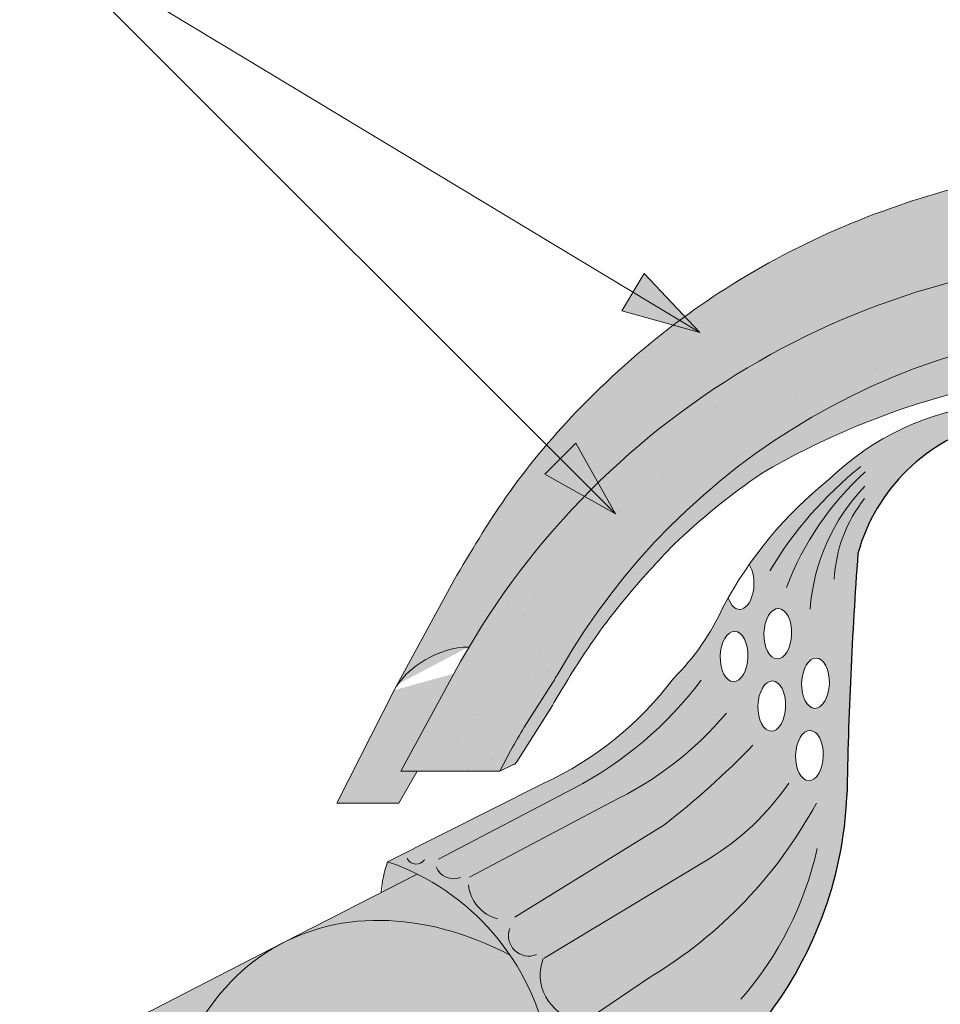
# Paper-space layout 'Elrendezés1' of a CAD drawing. Units: metres. Extents: x 7 to 284, y 7 to 197.
# Drawn here: x 135 to 149, y 139 to 154 of the extents above; entities that cross this region are included whole.
import ezdxf

# ---------------------------------------------------------------- set-up
doc = ezdxf.new("R2010")
doc.units = ezdxf.units.M
doc.header["$LTSCALE"] = 0.05
doc.layers.get('0').update_dxf_attribs({"linetype": 'CONTINUOUS'})

psp = doc.layouts.new('Elrendezés1')

# ---------------------------------------------------------------- hatches: boundary and pattern name
at = {"linetype": 'Continuous', "lineweight": 9, "true_color": 0xe36466}
h = psp.add_hatch(color=13, dxfattribs=at)
h.dxf.hatch_style = 1
edge = h.paths.add_edge_path()
edge.add_ellipse((152.549759891238, 138.2706234243726), major_axis=(-2.245e-13, 12.2520457085159), ratio=0.9989188982125083, start_angle=363.70426444278525, end_angle=421.4740035908906, ccw=False)
edge.add_line((151.7582006793077, 150.4970170502227), (151.7582006793077, 151.8923245432329))
edge.add_spline(control_points=[(151.7582006793077, 151.8923245432329), (151.29433246294, 151.8616872144143), (150.2273457470928, 151.7627104210419), (148.5160175951055, 151.304218400511), (146.7749887683889, 150.5485514980192), (145.1053632728417, 149.4792359568872), (143.7211498124702, 148.2436092516264), (142.5905813486812, 146.8915292617306), (142.0491387686369, 145.9758452763846), (141.7942446246114, 145.5447700446889)], knot_values=[0, 0, 0, 0, 1.392543956608569, 3.215251968611186, 5.284472859738723, 7.064161116251369, 9.140459918537381, 10.82733779394875, 12.32787047213125, 12.32787047213125, 12.32787047213125, 12.32787047213125], degree=3, periodic=0)
edge.add_line((141.79424462471, 145.5447700448534), (140.9284996166416, 143.9519899153353))
edge.add_ellipse((141.6693681311795, 143.8492325725311), major_axis=(-0.8251383870182923, -0.4537035948789114), ratio=0.607163376452732, start_angle=213.839834429109, end_angle=330.10562462132293, ccw=False)
edge = h.paths.add_edge_path()
edge.add_ellipse((152.549759891238, 138.2706234243726), major_axis=(-2.245e-13, 12.2520457085159), ratio=0.9989188982125083, start_angle=419.27651507412514, end_angle=421.4740035908906, ccw=False)
edge.add_line((142.0257934641574, 144.5251332669865), (142.0190620793097, 144.5251332669865))
edge.add_ellipse((141.6693681311795, 143.8492325725311), major_axis=(-0.8251383870182923, -0.4537035948789114), ratio=0.607163376452732, start_angle=213.839834429109, end_angle=330.1056246212102)
edge.add_line((140.8808024802387, 143.8642376899232), (140.0001835165282, 142.1334981256037))
edge.add_line((140.0001835165282, 142.1334981256037), (140.9522410652653, 142.1334981256037))
edge.add_line((140.9522410652653, 142.1334981256037), (141.234932017427, 142.6231332175879))
edge.add_line((141.234932017427, 142.6231332175879), (140.983977944037, 142.6231332175879))
edge.add_line((140.983977944037, 142.6231332175879), (141.8687156742117, 144.2543809556444))
at = {"linetype": 'Continuous', "lineweight": 9, "true_color": 0x96363a}
h = psp.add_hatch(color=17, dxfattribs=at)
h.dxf.hatch_style = 1
edge = h.paths.add_edge_path()
edge.add_ellipse((152.549759891238, 138.9218213642835), major_axis=(1e-16, -10.5388726724728), ratio=0.9989188982125083, start_angle=169.0202426842469, end_angle=240.1153103405126, ccw=False)
edge.add_line((154.5569376392346, 149.2673686936046), (154.7132358045506, 150.3297220270811))
edge.add_ellipse((152.549759891238, 138.2706234243726), major_axis=(-2.245e-13, 12.2520457085159), ratio=0.9989188982125083, start_angle=349.8289894532601, end_angle=356.2955208189501)
edge.add_ellipse((152.549759891238, 138.2706234243726), major_axis=(-2.245e-13, 12.2520457085159), ratio=0.9989188982125083, start_angle=356.2955208189501, end_angle=363.7042644427854)
edge.add_ellipse((152.549759891238, 138.2706234243726), major_axis=(-2.245e-13, 12.2520457085159), ratio=0.9989188982125083, start_angle=363.7042644427854, end_angle=419.2765150741251)
edge.add_ellipse((152.549759891238, 138.2706234243726), major_axis=(-2.245e-13, 12.2520457085159), ratio=0.9989188982125083, start_angle=419.2765150741251, end_angle=421.4740035908906)
edge.add_line((141.794093012792, 144.1167943652944), (140.9839779440372, 142.6231332175879))
edge.add_line((140.9839779440371, 142.6231332175879), (142.4985696261165, 142.6231332175879))
edge.add_line((142.4985696261165, 142.6231332175879), (142.6679504083408, 142.9447625765356))
edge.add_ellipse((147.0909223740204, 140.6104329781289), major_axis=(-3.47e-14, 5.005411359167528), ratio=0.9989188982125087, start_angle=57.52403920729688, end_angle=62.17607298910508, ccw=False)
edge.add_line((142.8715237083441, 143.2959982532101), (143.3027567617566, 143.974993026172))
edge.add_ellipse((139.0833580960817, 146.6605583012553), major_axis=(3.33e-14, -5.005411359167528), ratio=0.9989188982125087, start_angle=57.52403920729705, end_angle=60.1153103405124)
edge = h.paths.add_edge_path()
edge.add_ellipse((152.549759891238, 138.2706234243726), major_axis=(-2.245e-13, 12.2520457085159), ratio=0.9989188982125083, start_angle=324.0339627865209, end_angle=349.8289894532601)
edge.add_line((154.7132358045506, 150.3297220270811), (154.5569376392346, 149.2673686936046))
edge.add_ellipse((152.549759891238, 138.9218213642835), major_axis=(1e-16, -10.5388726724728), ratio=0.9989188982125083, start_angle=142.9806580609667, end_angle=169.0202426842469, ccw=False)
edge.add_line((158.8925634217415, 147.3330966160801), (159.7427687330199, 148.1833019273585))
edge = h.paths.add_edge_path()
edge.add_ellipse((152.549759891238, 138.2706234243726), major_axis=(-2.245e-13, 12.2520457085159), ratio=0.9989188982125083, start_angle=305.1424440744276, end_angle=324.0339627865209)
edge.add_line((159.7427687330199, 148.1833019273585), (158.8925634217415, 147.3330966160801))
edge.add_ellipse((152.549759891238, 138.9218213642835), major_axis=(1e-16, -10.5388726724728), ratio=0.9989188982125083, start_angle=120.9498910153441, end_angle=142.9806580609667, ccw=False)
edge.add_line((161.5808905747087, 144.3375278933646), (162.5612995296276, 145.3179368482835))
edge = h.paths.add_edge_path()
edge.add_ellipse((152.549759891238, 138.2706234243726), major_axis=(-2.245e-13, 12.2520457085159), ratio=0.9989188982125083, start_angle=298.5259964091079, end_angle=305.1424440744276)
edge.add_line((162.5612995296276, 145.3179368482835), (161.5808905747086, 144.3375278933646))
edge.add_ellipse((152.549759891238, 138.9218213642835), major_axis=(1e-16, -10.5388726724728), ratio=0.9989188982125083, start_angle=119.88468965948789, end_angle=120.9498910153441, ccw=False)
edge.add_ellipse((166.01617882146, 146.6605583012553), major_axis=(-3.33e-14, -5.005411359167528), ratio=0.9989188982125087, start_angle=299.8846896594876, end_angle=302.475960792703)
edge.add_line((161.796780155785, 143.9749930261723), (162.2280132091977, 143.2959982532099))
edge.add_ellipse((158.0086145435213, 140.6104329781289), major_axis=(3.47e-14, 5.005411359167528), ratio=0.9989188982125087, start_angle=297.82392701089486, end_angle=302.47596079270306, ccw=False)
edge.add_line((162.4315865092009, 142.9447625765358), (162.6009672914252, 142.6231332175879))
edge.add_line((162.6009672914252, 142.6231332175879), (164.1155589735046, 142.6231332175879))
edge.add_line((164.1155589735046, 142.6231332175879), (163.3059379845689, 144.1158833986204))
at = {"linetype": 'Continuous', "lineweight": 9}
h = psp.add_hatch(dxfattribs=at)
h.set_pattern_fill('AR-SAND', color=256, scale=0.025, style=0)
h.set_pattern_definition([(37.5, (26.6675531306563, -20.48756259174561), (-0.0400007823996012, 1.223533093323355), [0, -0.9652, 0, -1.079499999999999, 0, -1.031875]), (7.499999999999999, (26.6675531306563, -20.48756259174561), (1.123808207845005, 1.792062751420885), [0, -0.5207, 0, -0.86995, 0, -0.333375]), (327.5, (25.88650313065631, -20.48756259174561), (1.977480925603645, 0.0035929616963644), [0, -0.3175, 0, -1.143, 0, -1.49225]), (317.5, (25.88650313065631, -20.48756259174561), (1.908891131180743, 0.5573233081430408), [0, -0.15875, 0, -0.7493, 0, -0.8572500000000001])])
edge = h.paths.add_edge_path()
edge.add_ellipse((152.549759891238, 138.9218213642835), major_axis=(1e-16, -10.5388726724728), ratio=0.9989188982125083, start_angle=169.0202426842469, end_angle=240.1153103405126, ccw=False)
edge.add_line((154.5569376392346, 149.2673686936046), (154.7132358045506, 150.3297220270811))
edge.add_ellipse((152.549759891238, 138.2706234243726), major_axis=(-2.245e-13, 12.2520457085159), ratio=0.9989188982125083, start_angle=349.8289894532601, end_angle=356.2955208189501)
edge.add_ellipse((152.549759891238, 138.2706234243726), major_axis=(-2.245e-13, 12.2520457085159), ratio=0.9989188982125083, start_angle=356.2955208189501, end_angle=363.7042644427854)
edge.add_ellipse((152.549759891238, 138.2706234243726), major_axis=(-2.245e-13, 12.2520457085159), ratio=0.9989188982125083, start_angle=363.7042644427854, end_angle=419.2765150741251)
edge.add_ellipse((152.549759891238, 138.2706234243726), major_axis=(-2.245e-13, 12.2520457085159), ratio=0.9989188982125083, start_angle=419.2765150741251, end_angle=421.4740035908906)
edge.add_line((141.794093012792, 144.1167943652944), (140.9839779440372, 142.6231332175879))
edge.add_line((140.9839779440371, 142.6231332175879), (142.4985696261165, 142.6231332175879))
edge.add_line((142.4985696261165, 142.6231332175879), (142.6679504083408, 142.9447625765356))
edge.add_ellipse((147.0909223740204, 140.6104329781289), major_axis=(-3.47e-14, 5.005411359167528), ratio=0.9989188982125087, start_angle=57.52403920729688, end_angle=62.17607298910508, ccw=False)
edge.add_line((142.8715237083441, 143.2959982532101), (143.3027567617566, 143.974993026172))
edge.add_ellipse((139.0833580960817, 146.6605583012553), major_axis=(3.33e-14, -5.005411359167528), ratio=0.9989188982125087, start_angle=57.52403920729705, end_angle=60.1153103405124)
edge = h.paths.add_edge_path()
edge.add_ellipse((152.549759891238, 138.2706234243726), major_axis=(-2.245e-13, 12.2520457085159), ratio=0.9989188982125083, start_angle=324.0339627865209, end_angle=349.8289894532601)
edge.add_line((154.7132358045506, 150.3297220270811), (154.5569376392346, 149.2673686936046))
edge.add_ellipse((152.549759891238, 138.9218213642835), major_axis=(1e-16, -10.5388726724728), ratio=0.9989188982125083, start_angle=142.9806580609667, end_angle=169.0202426842469, ccw=False)
edge.add_line((158.8925634217415, 147.3330966160801), (159.7427687330199, 148.1833019273585))
edge = h.paths.add_edge_path()
edge.add_ellipse((152.549759891238, 138.2706234243726), major_axis=(-2.245e-13, 12.2520457085159), ratio=0.9989188982125083, start_angle=305.1424440744276, end_angle=324.0339627865209)
edge.add_line((159.7427687330199, 148.1833019273585), (158.8925634217415, 147.3330966160801))
edge.add_ellipse((152.549759891238, 138.9218213642835), major_axis=(1e-16, -10.5388726724728), ratio=0.9989188982125083, start_angle=120.9498910153441, end_angle=142.9806580609667, ccw=False)
edge.add_line((161.5808905747087, 144.3375278933646), (162.5612995296276, 145.3179368482835))
edge = h.paths.add_edge_path()
edge.add_ellipse((152.549759891238, 138.2706234243726), major_axis=(-2.245e-13, 12.2520457085159), ratio=0.9989188982125083, start_angle=298.5259964091079, end_angle=305.1424440744276)
edge.add_line((162.5612995296276, 145.3179368482835), (161.5808905747086, 144.3375278933646))
edge.add_ellipse((152.549759891238, 138.9218213642835), major_axis=(1e-16, -10.5388726724728), ratio=0.9989188982125083, start_angle=119.88468965948789, end_angle=120.9498910153441, ccw=False)
edge.add_ellipse((166.01617882146, 146.6605583012553), major_axis=(-3.33e-14, -5.005411359167528), ratio=0.9989188982125087, start_angle=299.8846896594876, end_angle=302.475960792703)
edge.add_line((161.796780155785, 143.9749930261723), (162.2280132091977, 143.2959982532099))
edge.add_ellipse((158.0086145435213, 140.6104329781289), major_axis=(3.47e-14, 5.005411359167528), ratio=0.9989188982125087, start_angle=297.82392701089486, end_angle=302.47596079270306, ccw=False)
edge.add_line((162.4315865092009, 142.9447625765358), (162.6009672914252, 142.6231332175879))
edge.add_line((162.6009672914252, 142.6231332175879), (164.1155589735046, 142.6231332175879))
edge.add_line((164.1155589735046, 142.6231332175879), (163.3059379845689, 144.1158833986204))
h = psp.add_hatch(color=256, dxfattribs=at)
h.paths.add_polyline_path([(144.5365820938988, 149.9575438444909), (145.5601861891997, 149.3402809220631), (144.364008212594, 149.6713654183663)])
h.paths.add_polyline_path([(144.7091563385011, 150.2437228730701), (145.5601862076477, 149.3402818906051), (145.5601861891996, 149.3402809220631), (144.5365820938988, 149.9575438444909)])
h = psp.add_hatch(color=256, dxfattribs=at)
h.paths.add_polyline_path([(144.5365820938988, 149.9575438444909), (145.5601861891997, 149.3402809220631), (144.364008212594, 149.6713654183663)])
h.paths.add_polyline_path([(144.7091563385011, 150.2437228730701), (145.5601862076477, 149.3402818906051), (145.5601861891996, 149.3402809220631), (144.5365820938988, 149.9575438444909)])
at = {"linetype": 'Continuous', "lineweight": 9, "true_color": 0xe36466}
h = psp.add_hatch(color=13, dxfattribs=at)
h.dxf.hatch_style = 1
edge = h.paths.add_edge_path()
edge.add_ellipse((152.549759891238, 138.9218213642835), major_axis=(1e-16, -10.5388726724728), ratio=0.9989188982125083, start_angle=169.0202426842468, end_angle=240.1153103405125)
edge.add_ellipse((139.0833580960817, 146.6605583012553), major_axis=(3.33e-14, -5.005411359167528), ratio=0.9989188982125087, start_angle=57.524039207296994, end_angle=60.115310340512394, ccw=False)
edge.add_line((143.3027567617566, 143.974993026172), (142.8715237083441, 143.29599825321))
edge.add_ellipse((147.0909223740204, 140.6104329781289), major_axis=(-3.47e-14, 5.005411359167528), ratio=0.9989188982125087, start_angle=57.52403920729691, end_angle=62.17607298910516)
edge.add_line((142.6679504083408, 142.9447625765356), (142.4985696261166, 142.6231332175879))
edge.add_line((142.4985696261165, 142.6231332175879), (142.7161357279504, 142.7280193168035))
edge.add_spline(control_points=[(142.7107885188394, 142.725241563865), (142.7226501126877, 142.7300068344369), (142.7329178885229, 142.7370881863897), (142.7398409311646, 142.7434705352474)], knot_values=[0.00037918327788, 0.00037918327788, 0.00037918327788, 0.00037918327788, 0.0007651192813195, 0.0007651192813195, 0.0007651192813195, 0.0007651192813195], degree=3, periodic=0)
edge.add_ellipse((142.6731409943377, 142.8166503072802), major_axis=(-0.0595602023918837, 0.0791325160212484), ratio=0.9710713480021574, start_angle=185.3802442183114, end_angle=203.191890580518)
edge.add_line((142.7586515022801, 142.7675973852996), (143.3027304687218, 143.6312028458658))
edge.add_spline(control_points=[(143.3027304687218, 143.6312028458658), (143.3820490153397, 143.7655728732152), (143.549929161692, 144.0499711737214), (143.8131417246971, 144.4639915638375), (144.1050600848329, 144.8744986118493), (144.4260747269104, 145.2853010496725), (144.7812202785249, 145.6916427752532), (145.0361553391396, 145.9601483724156), (145.1590016897849, 146.0895339997188)], knot_values=[0, 0, 0, 0, 0.4680976478655126, 0.9907430857156416, 1.471233602134533, 1.97869146422357, 2.554183316337167, 3.089407514336692, 3.089407514336692, 3.089407514336692, 3.089407514336692], degree=3, periodic=0)
edge.add_arc((152.6119372725678, 138.2937913519145), 10.78516815964913, 124.4891537021135, 133.7121447643456, ccw=False)
edge.add_arc((152.5497663166268, 136.8196184734761), 11.99778485181923, 80.79979366177349, 120.2542074543062, ccw=False)
edge.add_line((154.4680290599855, 148.6630600931231), (154.5569376392346, 149.2673686936046))
edge = h.paths.add_edge_path()
edge.add_ellipse((152.549759891238, 138.9218213642835), major_axis=(1e-16, -10.5388726724728), ratio=0.9989188982125083, start_angle=142.9806580609666, end_angle=169.0202426842468)
edge.add_line((154.5569376392346, 149.2673686936046), (154.4680290599855, 148.6630600931231))
edge.add_arc((152.5497663166268, 136.8196184734761), 11.99778485181923, 59.745719591032525, 80.79979366177349, ccw=False)
edge.add_arc((152.487597352975, 138.2937913519146), 10.78516815964901, 54.94570604361297, 55.51077408589828, ccw=False)
edge.add_line((158.6820847207426, 147.1226179150812), (158.8925634217415, 147.3330966160801))
edge = h.paths.add_edge_path()
edge.add_ellipse((152.549759891238, 138.9218213642835), major_axis=(1e-16, -10.5388726724728), ratio=0.9989188982125083, start_angle=120.949891015344, end_angle=142.9806580609666)
edge.add_line((158.8925634217415, 147.3330966160801), (158.6820847207426, 147.1226179150812))
edge.add_arc((152.4875973529752, 138.2937913519145), 10.78516815964901, 46.287679980944404, 54.94570604361411, ccw=False)
edge.add_spline(control_points=[(159.9405352277568, 146.0895339997188), (160.063381578402, 145.9601483724156), (160.3183166390167, 145.6916427752531), (160.6734621906313, 145.2853010496725), (160.9944768327089, 144.8744986118494), (161.247062985204, 144.5193020569587), (161.3924434946118, 144.2958523916034), (161.4493027456928, 144.2059400643488)], knot_values=[0.6716305452747249, 0.6716305452747249, 0.6716305452747249, 0.6716305452747249, 1.206854743274214, 1.782346595387768, 2.289804457476866, 2.770294973895748, 3.089407514336696, 3.089407514336696, 3.089407514336696, 3.089407514336696], degree=3, periodic=0)
edge.add_line((161.4493027456928, 144.2059400643488), (161.5808905747087, 144.3375278933646))
edge = h.paths.add_edge_path()
edge.add_ellipse((166.01617882146, 146.6605583012553), major_axis=(-3.33e-14, -5.005411359167528), ratio=0.9989188982125087, start_angle=299.8846896594876, end_angle=302.47596079270295, ccw=False)
edge.add_ellipse((152.549759891238, 138.9218213642835), major_axis=(1e-16, -10.5388726724728), ratio=0.9989188982125083, start_angle=119.8846896594877, end_angle=120.949891015344)
edge.add_line((161.5808905747087, 144.3375278933646), (161.4493027456928, 144.2059400643488))
edge.add_spline(control_points=[(161.4493027456928, 144.2059400643488), (161.4668311392142, 144.1782221710495), (161.484249248195, 144.1504343235155), (161.5015657267322, 144.1225836808066)], knot_values=[0.5732555213322038, 0.5732555213322038, 0.5732555213322038, 0.5732555213322038, 0.6716305452747249, 0.6716305452747249, 0.6716305452747249, 0.6716305452747249], degree=3, periodic=0)
edge.add_spline(control_points=[(161.5015657267322, 144.1225836808066), (161.5200761573875, 144.0928127669652), (161.6203504886728, 143.9301290516769), (161.7174879022019, 143.7655728732152), (161.7968064488199, 143.6312028458658)], knot_values=[0, 0, 0, 0, 0.1051578734666667, 0.5732555213322037, 0.5732555213322037, 0.5732555213322037, 0.5732555213322037], degree=3, periodic=0)
edge.add_line((161.7968064488199, 143.6312028458656), (162.3408854152614, 142.7675973852996))
edge.add_ellipse((162.426395923204, 142.8166503072802), major_axis=(0.0595602023918837, 0.0791325160212484), ratio=0.9710713480021572, start_angle=156.808109419482, end_angle=174.6197557816884)
edge.add_spline(control_points=[(162.359695986377, 142.7434705352474), (162.3614267470374, 142.7418749480329), (162.3633665535225, 142.7402356731251), (162.3654880477824, 142.7385998212186)], knot_values=[0.0006686352804596, 0.0006686352804596, 0.0006686352804596, 0.0006686352804596, 0.0007651192813195, 0.0007651192813195, 0.0007651192813195, 0.0007651192813195], degree=3, periodic=0)
edge.add_spline(control_points=[(162.3654880477824, 142.7385998212186), (162.3697310363023, 142.735328117406), (162.3747007759217, 142.7320701055992), (162.3801784022432, 142.7292026713579)], knot_values=[0.0004756672787399, 0.0004756672787399, 0.0004756672787399, 0.0004756672787399, 0.0006686352804596, 0.0006686352804596, 0.0006686352804596, 0.0006686352804596], degree=3, periodic=0)
edge.add_spline(control_points=[(162.3801784022432, 142.7292026713579), (162.382917215404, 142.7277689542373), (162.3857830002403, 142.726432881508), (162.3887483987023, 142.725241563865)], knot_values=[0.00037918327788, 0.00037918327788, 0.00037918327788, 0.00037918327788, 0.0004756672787399, 0.0004756672787399, 0.0004756672787399, 0.0004756672787399], degree=3, periodic=0)
edge.add_spline(control_points=[(162.3887483987023, 142.725241563865), (162.3891017670563, 142.7250996018454), (162.3894562621501, 142.7249597082493), (162.3898118311713, 142.7248218846688)], knot_values=[0.0003676858710381, 0.0003676858710381, 0.0003676858710381, 0.0003676858710381, 0.00037918327788, 0.00037918327788, 0.00037918327788, 0.00037918327788], degree=3, periodic=0)
edge.add_spline(control_points=[(162.3898118311713, 142.7248218846688), (162.3901674001924, 142.7246840610882), (162.3905240431412, 142.7245483075232), (162.3908817072049, 142.7244146255657)], knot_values=[0.0003561884641963, 0.0003561884641963, 0.0003561884641963, 0.0003561884641963, 0.0003676858710381, 0.0003676858710381, 0.0003676858710381, 0.0003676858710381], degree=3, periodic=0)
edge.add_line((162.3908666459327, 142.7244203067192), (162.6009672914252, 142.6231332175879))
edge.add_line((162.6009672914252, 142.6231332175879), (162.431586509201, 142.9447625765356))
edge.add_ellipse((158.0086145435213, 140.6104329781289), major_axis=(3.47e-14, 5.005411359167528), ratio=0.9989188982125087, start_angle=297.8239270108949, end_angle=302.4759607927031)
edge.add_line((162.2280132091976, 143.29599825321), (161.7967801557854, 143.9749930261715))
at = {"linetype": 'Continuous', "lineweight": 9, "true_color": 0xff6526}
h = psp.add_hatch(color=30, dxfattribs=at)
edge = h.paths.add_edge_path(flags=16)
edge.add_ellipse((146.7540943542476, 144.7284083806485), major_axis=(0.010845529265188, 0.3853475388234761), ratio=0.5499922852565825, start_angle=0, end_angle=360, ccw=False)
edge = h.paths.add_edge_path(flags=16)
edge.add_ellipse((146.0846731667644, 144.3788112307508), major_axis=(0.010845529265188, 0.3853475388234761), ratio=0.5499922852565825, start_angle=0, end_angle=360, ccw=False)
edge = h.paths.add_edge_path(flags=16)
edge.add_ellipse((146.6617329464718, 143.6208803873481), major_axis=(0.010845529265188, 0.3853475388234761), ratio=0.5499922852565825, start_angle=0, end_angle=360, ccw=False)
edge = h.paths.add_edge_path(flags=16)
edge.add_ellipse((147.331154133955, 143.9704775372458), major_axis=(0.010845529265188, 0.3853475388234761), ratio=0.5499922852565825, start_angle=0, end_angle=360, ccw=False)
edge = h.paths.add_edge_path(flags=16)
edge.add_ellipse((147.2387927261793, 142.8629495439454), major_axis=(0.010845529265188, 0.3853475388234761), ratio=0.5499922852565825, start_angle=0, end_angle=360, ccw=False)
edge = h.paths.add_edge_path()
edge.add_arc((139.5773737636197, 137.7169827693715), 3.720641964975889, 63.61277506344428, 71.13489149249259)
edge.add_arc((141.7996220911935, 140.8428819709658), 1.093033075523949, 158.8218505142246, 183.2187112389734)
edge.add_line((140.7083132959395, 140.781510824727), (141.2309589646534, 141.0499743106842))
edge = h.paths.add_edge_path()
edge.add_arc((164.9250850717025, 139.3659504043701), 1.967441476069597, 107.9374618902721, 121.7462323691795)
edge.add_line((163.8898999888646, 141.0390367159598), (164.4318317701033, 140.7606666770377))
edge.add_arc((162.0933056407389, 140.4602224070741), 2.357747063845934, 7.321022720032623, 19.25544074775818)
edge = h.paths.add_edge_path()
edge.add_ellipse((146.1770345745402, 145.4863392240512), major_axis=(0.010845529265188, 0.3853475388234761), ratio=0.5499922852565825, start_angle=140.3375274954296, end_angle=336.9096222243792, ccw=False)
edge.add_arc((151.4288101949323, 142.2062122044332), 6.242613203745843, 150.5203194878751, 151.9657383714478)
edge.add_arc((142.4528782000716, 146.7311514072656), 3.813486000133738, 315.16017897313236, 335.34325281804666, ccw=False)
edge.add_arc((140.9693818254014, 147.198472044275), 5.243855904374593, 294.82082652191025, 322.9934044459189, ccw=False)
edge.add_line((143.1706582705891, 142.4390175841813), (140.7804106728669, 141.2377609257638))
edge.add_arc((139.5773737636136, 137.7169827693561), 3.720641964992404, 17.887171115927913, 71.13489149248193, ccw=False)
edge.add_line((143.1181717987166, 138.8597539215446), (146.5854894200888, 138.8597539215446))
edge.add_arc((141.7853202605951, 142.5162523922195), 6.034202932103272, 322.7018920431536, 357.4412635422691)
edge.add_arc((211.1278208256855, 141.2409427565557), 63.32230425779008, 175.7302888841624, 179.0897760061602, ccw=False)
edge.add_arc((150.7126078048201, 145.2039753010203), 2.832822713835824, 120.6745437562713, 164.6180700118691, ccw=False)
edge.add_line((149.2674125917161, 147.6404266803927), (148.2405564611325, 147.6404266803926))
edge.add_arc((150.3938115922745, 144.1778440268739), 4.077497552695532, 121.8759888914091, 134.4816472745694)
edge.add_arc((151.4288575421049, 142.2061897431323), 6.242665474434119, 128.5694539107409, 144.9954219348929)
edge = h.paths.add_edge_path()
edge.add_arc((139.5773737636139, 137.7169827693561), 3.7206419649922, 10.272064441829798, 17.88717111592888, ccw=False)
edge.add_arc((146.5588575267081, 143.4960161435377), 6.098729916077941, 237.0126628166164, 250.8381740085387)
edge.add_line((144.5570264491204, 137.7351846995474), (146.4768169127679, 138.7213262811529))
edge.add_arc((141.7853202605969, 142.5162523922168), 6.034202932100193, 321.0307928979393, 322.7018920431639)
edge.add_line((146.5854894200889, 138.8597539215446), (143.1181717987166, 138.8597539215446))
h.paths.add_polyline_path([(152.7091324555454, 148.2358832905955), (152.3904331496855, 148.2358832905955), (152.3904331496855, 147.953491962054), (152.7091324555454, 147.953491962054)])
edge = h.paths.add_edge_path()
edge.add_line((152.3904331496855, 148.2358832905955), (149.9959377098311, 148.2358832905955))
edge.add_arc((150.393811592274, 144.1778440268737), 4.077497552695449, 95.59971546503859, 121.8759888914013)
edge.add_line((148.2405564611325, 147.6404266803927), (149.2674125917161, 147.6404266803927))
edge.add_arc((150.7126078048199, 145.2039753010204), 2.832822713835676, 103.92952433563192, 120.6745437562692, ccw=False)
edge.add_line((150.0306674417955, 147.953491962054), (152.3904331496855, 147.953491962054))
edge.add_line((152.3904331496855, 147.953491962054), (152.3904331496855, 148.2358832905955))
edge = h.paths.add_edge_path()
edge.add_ellipse((158.9225310306908, 145.4863392240512), major_axis=(-0.010845529265188, 0.3853475388234761), ratio=0.5499922852565825, start_angle=23.090377775620823, end_angle=219.6624725045705, ccw=False)
edge.add_arc((153.6707080631259, 142.2061897431326), 6.242665474434028, 35.00457806510445, 51.4305460892567)
edge.add_arc((154.7057540129568, 144.1778440268738), 4.077497552695459, 45.51835272543682, 84.4002845349578)
edge.add_line((155.1036278954, 148.2358832905955), (152.7091324555454, 148.2358832905955))
edge.add_line((152.7091324555454, 148.2358832905955), (152.7091324555454, 147.953491962054))
edge.add_line((152.7091324555454, 147.953491962054), (155.0688981634355, 147.9534919620539))
edge.add_arc((154.386957800411, 145.2039753010202), 2.832822713835818, 15.38192998813929, 76.07047566436592, ccw=False)
edge.add_arc((93.97174477954925, 141.2409427565566), 63.32230425778619, 0.910223993839395, 4.269711115837424, ccw=False)
edge.add_arc((163.3142453446359, 142.5162523922195), 6.034202932103402, 182.5587364577267, 218.9692071020687)
edge.add_line((158.622748692463, 138.7213262811529), (160.5425391561106, 137.7351846995474))
edge.add_arc((158.5407080785226, 143.4960161435373), 6.098729916077548, 289.1618259914646, 302.9873371833873)
edge.add_arc((165.5221918416172, 137.7169827693562), 3.720641964992375, 108.86510850751691, 169.7279355581702, ccw=False)
edge.add_line((164.319154932364, 141.2377609257638), (161.9289073346417, 142.4390175841813))
edge.add_arc((164.1301837798293, 147.1984720442752), 5.243855904374624, 217.0065955540832, 245.179173478092, ccw=False)
edge.add_arc((162.6466874051592, 146.7311514072655), 3.813486000133619, 204.6567670443329, 224.8398210268665, ccw=False)
edge.add_arc((153.6707080631261, 142.2061897431324), 6.242665474434034, 28.03422723818142, 29.47964612175491)
edge = h.paths.add_edge_path(flags=16)
edge.add_arc((152.1339267706922, 144.9358791154064), 5.383982401620656, 6.684709774137545, 11.83953173596535)
edge.add_arc((155.3032609497053, 145.4527262332033), 2.180816414657824, 2.8880348469401156, 15.636206663162227, ccw=False)
edge = h.paths.add_edge_path(flags=16)
edge.add_ellipse((158.3454712509833, 144.7284083806485), major_axis=(-0.010845529265188, 0.3853475388234761), ratio=0.5499922852565825, start_angle=0, end_angle=360)
edge = h.paths.add_edge_path(flags=16)
edge.add_ellipse((157.7684114712759, 143.9704775372458), major_axis=(-0.010845529265188, 0.3853475388234761), ratio=0.5499922852565825, start_angle=0, end_angle=360)
edge = h.paths.add_edge_path(flags=16)
edge.add_ellipse((159.0148924384665, 144.3788112307508), major_axis=(-0.010845529265188, 0.3853475388234761), ratio=0.5499922852565825, start_angle=0, end_angle=360)
edge = h.paths.add_edge_path(flags=16)
edge.add_ellipse((158.4378326587591, 143.6208803873481), major_axis=(-0.010845529265188, 0.3853475388234761), ratio=0.5499922852565825, start_angle=0, end_angle=360)
edge = h.paths.add_edge_path(flags=16)
edge.add_ellipse((157.8607728790517, 142.8629495439454), major_axis=(-0.010845529265188, 0.3853475388234761), ratio=0.5499922852565825, start_angle=0, end_angle=360)
at = {"linetype": 'Continuous', "lineweight": 9}
h = psp.add_hatch(color=256, dxfattribs=at)
h.paths.add_polyline_path([(143.423293781891, 147.4080931228213), (144.2685093932355, 146.5628775114768), (143.1869890674991, 147.1717884084293)])
h.paths.add_polyline_path([(143.6595989937449, 147.6443983346752), (144.268509643958, 146.5628784471862), (144.2685093932355, 146.5628775114768), (143.423293781891, 147.4080931228213)])
at = {"linetype": 'Continuous', "lineweight": 18, "true_color": 0xe36466}
h = psp.add_hatch(color=13, dxfattribs=at)
h.dxf.hatch_style = 1
edge = h.paths.add_edge_path()
edge.add_ellipse((141.9274205704652, 134.6624577253581), major_axis=(-2.74145736025868, 5.337078933450724), ratio=0.7071067811865474, start_angle=324.7715803668306, end_angle=360)
edge.add_ellipse((141.9274205704652, 134.6624577253581), major_axis=(-2.74145736025868, 5.337078933450724), ratio=0.7071067811865474, start_angle=360, end_angle=377.9576059403877)
edge.add_ellipse((141.9274205704652, 134.6624577253581), major_axis=(-2.74145736025868, 5.337078933450724), ratio=0.7071067811865474, start_angle=377.9576059403877, end_angle=379.8149932726151)
edge.add_ellipse((141.9274205704652, 134.6624577253581), major_axis=(-2.74145736025868, 5.337078933450724), ratio=0.7071067811865474, start_angle=379.8149932726151, end_angle=403.5633289697801)
edge.add_line((137.2631816138872, 136.2911737330872), (139.2696158910317, 137.3218037997473))
edge.add_ellipse((142.9781590090124, 132.6168763280031), major_axis=(-2.78714831626421, 5.42603024901061), ratio=0.7071067811865474, start_angle=348.9417914884664, end_angle=371.0582085115327, ccw=False)
edge.add_ellipse((142.9781590090124, 132.6168763280031), major_axis=(-2.78714831626421, 5.42603024901061), ratio=0.7071067811865474, start_angle=307.1152781701434, end_angle=348.9417914884664, ccw=False)
edge.add_line((145.0461686953653, 136.9144866093954), (145.1539478015564, 136.8151519178182))
edge.add_ellipse((145.4392971476456, 137.3657454358703), major_axis=(0.365527648034491, -0.7116105244600975), ratio=0.7071067811865476, start_angle=305.416335705465, end_angle=360)
edge.add_line((145.8048247956803, 136.6541349114103), (146.6984041298613, 137.1131331149616))
edge.add_line((146.6984041298613, 137.1131331149616), (145.998532689361, 138.4756453230178))
edge.add_line((145.998532689361, 138.4756453230178), (144.5570264491204, 137.7351846995474))
edge.add_arc((146.5588575267081, 143.4960161435374), 6.098729916077634, 237.0126628166139, 250.8381740085376, ccw=False)
edge.add_arc((139.5773737636137, 137.7169827693561), 3.720641964992374, 10.27206444183166, 34.2070152148567)
edge = h.paths.add_edge_path()
edge.add_line((141.2309589646534, 141.0499743106842), (139.1859632101953, 139.9995366588033))
edge.add_ellipse((141.9274205704652, 134.6624577253581), major_axis=(-2.74145736025868, 5.337078933450724), ratio=0.7071067811865474, start_angle=324.77158036683056, end_angle=360, ccw=False)
edge.add_arc((139.5773737636137, 137.7169827693561), 3.720641964992374, 34.2070152148567, 63.6127750634666)
h = psp.add_hatch(color=13, dxfattribs=at)
h.dxf.hatch_style = 1
edge = h.paths.add_edge_path()
edge.add_ellipse((141.9274205704652, 134.6624577253581), major_axis=(-2.74145736025868, 5.337078933450724), ratio=0.7071067811865474, start_angle=324.77158036683056, end_angle=377.9576059403877, ccw=False)
edge.add_line((139.1632168098688, 139.9878526857216), (129.7512514462563, 135.1532789343657))
edge.add_ellipse((132.492708806538, 129.8162000009264), major_axis=(-2.741457360258677, 5.337078933450721), ratio=0.7071067811865474, start_angle=342.04239423437957, end_angle=360, ccw=False)
edge.add_line((131.5730133411878, 135.4756310900784), (137.8628211833436, 138.7064695727953))

# ---------------------------------------------------------------- linework, layer by layer
at = {"linetype": 'Continuous', "lineweight": 9}
for p, q in [((145.5601865524971, 149.3402815245176), (135.3098638430562, 155.5215230616562)), ((144.2685093932355, 146.5628775114768), (135.3098638430562, 155.5215230616561)), ((144.364008212594, 149.6713654183663), (144.7091563385011, 150.2437228730701)), ((145.5601865524971, 149.3402815245176), (144.7091563385011, 150.2437228730701)), ((145.5601861891996, 149.340280922063), (144.364008212594, 149.6713654183663)), ((143.1869890674991, 147.1717884084293), (143.6595989937449, 147.6443983346751)), ((144.2685098906973, 146.5628780089387), (143.6595989937449, 147.6443983346751)), ((144.2685088957732, 146.5628770140152), (143.1869889284189, 147.1717885475095)), ((140.8808024802379, 143.8642376899217), (140.0001835165282, 142.1334981256037)), ((143.3027304687218, 143.6312028458658), (142.7586515022801, 142.7675973852996)), ((140.9522410652653, 142.1334981256037), (141.234932017427, 142.6231332175879)), ((142.4985696261165, 142.6231332175879), (142.7086552535046, 142.7244130666649)), ((140.7804106728669, 141.2377609257638), (143.1706582705891, 142.4390175841813)), ((143.6238881633558, 142.3587803728884), (141.560544508353, 141.2750173249188)), ((144.2036521295309, 142.1521430548038), (142.0324306979226, 141.0022518908478)), ((145.0101905718379, 141.7958272062003), (142.729490881472, 140.3876214784918)), ((145.6905690035273, 141.2786989020681), (143.1761035172106, 139.7612002342841)), ((144.8057298859922, 139.4746680894259), (143.8704576362161, 138.843935529534))]:
    psp.add_line(p, q, dxfattribs=at)
at = {"linetype": 'Continuous', "lineweight": 9, "extrusion": (0, 1, 0)}
for p, q in [((140.8808024802379, 143.8642376899217), (141.794244624617, 145.5447700446823)), ((142.0190620793106, 144.5251332669865), (142.0257934641574, 144.5251332669865)), ((140.9522410652653, 142.1334981256037), (140.0001835165282, 142.1334981256037))]:
    psp.add_line(p, q, dxfattribs=at)
at = {"linetype": 'Continuous', "lineweight": 18, "extrusion": (0, 1, 0)}
for p, q in [((141.7940930127907, 144.1167943652921), (140.983977944037, 142.6231332175879)), ((142.8715237083447, 143.295998253211), (143.3027567617574, 143.9749930261731)), ((142.4985696261165, 142.6231332175879), (142.6679504083408, 142.9447625765356)), ((140.983977944037, 142.6231332175879), (142.4985696261165, 142.6231332175879))]:
    psp.add_line(p, q, dxfattribs=at)
at = {"linetype": 'Continuous', "lineweight": 9, "extrusion": (-0.4569095600431132, 0.8895131555751206, 0)}
for p, q in [((141.2309589646534, 141.0499743106842), (139.1859631816161, 139.9995366441232)), ((139.185963181616, 139.9995366441234), (129.7512514176887, 135.1532789196917))]:
    psp.add_line(p, q, dxfattribs=at)
at = {"linetype": 'Continuous', "lineweight": 9}
for centre, radius, start, end in [((152.5497663166268, 136.8196184734761), 11.99778485181925, 59.74563508703117, 120.2542074543089), ((150.3938115922742, 144.1778440268737), 4.077497552695498, 95.59971546504158, 134.4816472745636), ((151.7472062813266, 142.6427508075983), 5.953832413763554, 128.6754061870144, 149.2296487578284), ((152.6119372725678, 138.2937913519145), 10.78516815964904, 124.4891537021143, 133.7121447643489), ((151.1534643347694, 143.8243464251009), 4.560563620236647, 132.1457928723408, 159.3118988639419), ((151.4288575421049, 142.2061897431324), 6.242665474434089, 128.5694539107404, 151.9657604839881), ((150.2656374962026, 144.8870848757938), 3.024241894692598, 136.0643342781342, 175.8869212700721), ((149.7963046555251, 145.4527262332037), 2.180816414657269, 141.8568688891808, 177.1119651530599), ((142.4528782000718, 146.7311514072657), 3.813486000133598, 315.1601789731344, 335.3432528180452), ((140.9693818254014, 147.198472044275), 5.24385590437463, 294.820826521911, 322.9934032385041), ((140.957269306523, 147.4867904249286), 5.779908582446855, 297.4749032953175, 323.1357253304941), ((141.9706177716251, 146.8715538067491), 5.221042069277466, 295.3216199061503, 319.9311003196502), ((136.5997375179146, 152.5175959790265), 13.62688688549952, 308.1116218892853, 315.8249998262477), ((143.6237605648702, 144.7033598893624), 4, 301.1112943760263, 325.5800297128531), ((141.1888151183424, 145.467824817191), 7, 301.1112943760263, 331.5723323185499), ((142.2845179675254, 142.5613680225483), 5.19430335132924, 318.7084393375814, 347.5446556287508), ((142.3932968120112, 140.6546106471591), 1.715070244998894, 160.1221882722241, 176.2097679205668), ((139.5773737636137, 137.7169827693561), 3.720641964992376, 10.27206444182991, 71.13489149248184), ((141.2171325177111, 141.3567005404946), 0.155109638802642, 205.7971955021314, 325.7971955021567), ((141.7934545078, 141.264350443219), 0.2874416892614867, 200.8435207408608, 290.8435207408581), ((142.6255175891999, 140.9538927340789), 0.6135068344070477, 186.5833881952436, 254.4702389186233), ((142.9423500711789, 140.105033064638), 0.3115960858364104, 159.5457324933821, 291.7476510371475), ((143.8249679241542, 139.5065715171086), 0.7084325014273101, 159.1624550932523, 257.2876040425247)]:
    psp.add_arc(centre, radius, start, end, dxfattribs=at)
at = {"linetype": 'Continuous', "lineweight": 25}
for centre, radius, start, end in [((150.71260780482, 145.2039753010202), 2.832822713835812, 103.9295243356349, 164.6180700118601), ((211.1278208256839, 141.2409427565552), 63.32230425778849, 175.7302888841615, 179.0897760061594), ((141.7853202605949, 142.5162523922196), 6.03420293210341, 321.0307928979292, 357.4412635422721)]:
    psp.add_arc(centre, radius, start, end, dxfattribs=at)
at = {"linetype": 'Continuous', "lineweight": 18}
for centre, major_axis, ratio, start_param, end_param in [((152.549759891238, 138.2706234243726), (-2.245e-13, 12.2520457085159), 0.9989188982125083, 5.209807817203058, 7.356562797156086), ((152.549759891238, 138.9218213642835), (1e-16, -10.5388726724728), 0.9989188982125083, 2.09191539280605, 4.19126991437354), ((139.0833580960817, 146.6605583012553), (3.33e-14, -5.005411359167528), 0.9989188982125087, 1.004473749478596, 1.049677260783743), ((147.0909223740204, 140.6104329781289), (-3.47e-14, 5.005411359167528), 0.9989188982125087, 1.004473749478594, 1.085623565476557)]:
    psp.add_ellipse(centre, major_axis=major_axis, ratio=ratio, start_param=start_param, end_param=end_param, dxfattribs=at)
at = {"linetype": 'Continuous', "lineweight": 9, "extrusion": (0, 0, -1)}
psp.add_ellipse((146.1770345745402, 145.4863392240512), major_axis=(0.010845529265188, 0.3853475388234761), ratio=0.5499922852565826, start_param=0.6594164354502535, end_param=4.126684325912654, dxfattribs=at)
for centre in [(146.7540943542476, 144.7284083806485), (146.0846731667644, 144.3788112307508), (147.331154133955, 143.9704775372458), (146.6617329464718, 143.6208803873481), (147.2387927261793, 142.8629495439454)]:
    psp.add_ellipse(centre, major_axis=(0.010845529265188, 0.3853475388234761), ratio=0.5499922852565826, dxfattribs=at)
at = {"linetype": 'Continuous', "lineweight": 9}
for centre, major_axis, ratio, start_param, end_param in [((141.6693681311795, 143.8492325725311), (-0.8251383870182923, -0.4537035948789114), 0.6071633764527321, 3.976484607508228, 5.547280934303121), ((142.6731409943377, 142.8166503072802), (-0.0595602023918836, 0.0791325160212484), 0.9710713480021574, 3.238275890635026, 3.557101292781473), ((141.9274205704652, 134.6624577253581), (-2.741457360258679, 5.337078933450722), 0.7071067811865475, 5.498453169600103, 7.214661547608731)]:
    psp.add_ellipse(centre, major_axis=major_axis, ratio=ratio, start_param=start_param, end_param=end_param, dxfattribs=at)
for points, knots in [([(141.7942446246114, 145.5447700446889), (142.0491387686369, 145.9758452763846), (142.5905813486812, 146.8915292617306), (143.7211498124702, 148.2436092516264), (145.1053632728417, 149.4792359568872), (146.7749887683889, 150.5485514980192), (148.5160175951055, 151.304218400511), (150.2273457470928, 151.7627104210419), (151.29433246294, 151.8616872144143), (151.7582006793077, 151.8923245432329)], [0, 0, 0, 0, 1.500532678182495, 3.187410553593867, 5.26370935587988, 7.043397612392526, 9.112618503520064, 10.93532651552268, 12.32787047213125, 12.32787047213125, 12.32787047213125, 12.32787047213125]), ([(143.3027304687218, 143.6312028458658), (143.3820490118012, 143.7655728654566), (143.5499291556074, 144.049971157916), (143.8131417153699, 144.4639915469297), (144.1050601098021, 144.8744985893692), (144.4260747387675, 145.2853010570516), (144.7812202918261, 145.6916427852896), (145.0361553456179, 145.9601483779468), (145.1590016897849, 146.0895339997188)], [0, 0, 0, 0, 0.4680976225347865, 0.9907430612768976, 1.471233592698583, 1.978691485692934, 2.554183339449869, 3.089407512149813, 3.089407512149813, 3.089407512149813, 3.089407512149813]), ([(142.7086552103368, 142.7244146255657), (142.7093705384643, 142.7246819894806), (142.7100817821315, 142.7249576398258), (142.7107885188394, 142.725241563865), (142.7226501126877, 142.7300068344369), (142.7329178885229, 142.7370881863897), (142.7398409311646, 142.7434705352474)], [0.0003561884641963, 0.0003561884641963, 0.0003561884641963, 0.0003561884641963, 0.00037918327788, 0.00037918327788, 0.00037918327788, 0.0007651192813195, 0.0007651192813195, 0.0007651192813195, 0.0007651192813195])]:
    psp.add_open_spline(points, degree=3, knots=knots, dxfattribs=at)

doc.saveas('drawing.dxf')
